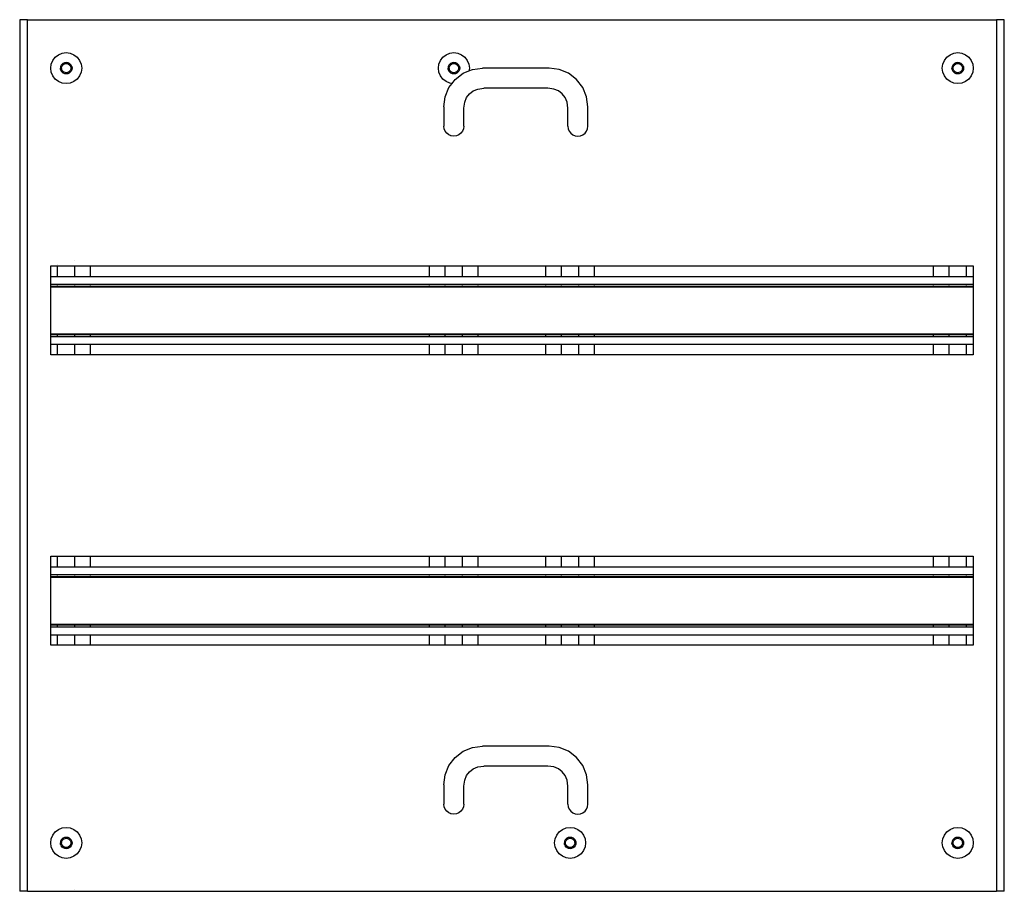
# Model space of a CAD drawing. Extents: x -928 to 928, y -1664 to 1664.
# Drawn here: x -28 to 480, y -986 to -536 of the extents above; entities that cross this region are included whole.
import ezdxf

# ---------------------------------------------------------------- set-up
doc = ezdxf.new("R2010")
doc.units = 0
doc.layers.get('0').update_dxf_attribs({"linetype": 'CONTINUOUS'})

msp = doc.modelspace()

# ---------------------------------------------------------------- linework, layer by layer
for p, q in [((-27.82, -536.14), (-27.82, -986.14)), ((-23.82, -536.14), (-27.82, -536.14)), ((-23.82, -986.14), (-23.82, -536.14)), ((-23.82, -536.14), (476.18, -536.14)), ((476.18, -536.14), (476.18, -986.14)), ((480.18, -536.14), (476.18, -536.14)), ((480.18, -986.14), (480.18, -536.14)), ((-7.82, -554.21), (-5.89, -553.41)), ((-5.89, -553.41), (-3.82, -553.14)), ((-3.82, -553.14), (-1.75, -553.41)), ((-1.75, -553.41), (0.18, -554.21)), ((192.18, -554.21), (194.11, -553.41)), ((194.11, -553.41), (196.18, -553.14)), ((196.18, -553.14), (198.25, -553.41)), ((198.25, -553.41), (200.18, -554.21)), ((452.18, -554.21), (454.11, -553.41)), ((454.11, -553.41), (456.18, -553.14)), ((456.18, -553.14), (458.25, -553.41)), ((458.25, -553.41), (460.18, -554.21)), ((-11.55, -559.07), (-10.75, -557.14)), ((-10.75, -557.14), (-9.48, -555.48)), ((-9.48, -555.48), (-7.82, -554.21)), ((-5.94, -559.02), (-5.32, -558.54)), ((-5.32, -558.54), (-4.6, -558.24)), ((-4.6, -558.24), (-3.82, -558.14)), ((-4.44, -558.82), (-3.82, -558.74)), ((-3.82, -558.14), (-3.05, -558.24)), ((-3.82, -558.74), (-3.2, -558.82)), ((-3.05, -558.24), (-2.32, -558.54)), ((-2.32, -558.54), (-1.7, -559.02)), ((0.18, -554.21), (1.83, -555.48)), ((1.83, -555.48), (3.11, -557.14)), ((3.11, -557.14), (3.9, -559.07)), ((188.45, -559.07), (189.25, -557.14)), ((189.25, -557.14), (190.52, -555.48)), ((190.52, -555.48), (192.18, -554.21)), ((194.06, -559.02), (194.68, -558.54)), ((194.68, -558.54), (195.4, -558.24)), ((195.4, -558.24), (196.18, -558.14)), ((195.56, -558.82), (196.18, -558.74)), ((196.18, -558.14), (196.95, -558.24)), ((196.18, -558.74), (196.8, -558.82)), ((196.95, -558.24), (197.68, -558.54)), ((197.68, -558.54), (198.3, -559.02)), ((200.18, -554.21), (201.83, -555.48)), ((201.83, -555.48), (203.11, -557.14)), ((203.11, -557.14), (203.9, -559.07)), ((448.45, -559.07), (449.25, -557.14)), ((449.25, -557.14), (450.52, -555.48)), ((450.52, -555.48), (452.18, -554.21)), ((454.06, -559.02), (454.68, -558.54)), ((454.68, -558.54), (455.4, -558.24)), ((455.4, -558.24), (456.18, -558.14)), ((455.56, -558.82), (456.18, -558.74)), ((456.18, -558.14), (456.95, -558.24)), ((456.18, -558.74), (456.8, -558.82)), ((456.95, -558.24), (457.68, -558.54)), ((457.68, -558.54), (458.3, -559.02)), ((460.18, -554.21), (461.83, -555.48)), ((461.83, -555.48), (463.11, -557.14)), ((463.11, -557.14), (463.9, -559.07)), ((-11.82, -561.14), (-11.55, -559.07)), ((-11.55, -563.21), (-11.82, -561.14)), ((-10.75, -565.14), (-11.55, -563.21)), ((-6.72, -560.36), (-6.82, -561.14)), ((-6.72, -561.91), (-6.82, -561.14)), ((-6.42, -559.64), (-6.72, -560.36)), ((-6.72, -561.91), (-6.42, -562.64)), ((-6.42, -559.64), (-5.94, -559.02)), ((-5.94, -563.26), (-6.42, -562.64)), ((-6.22, -561.14), (-6.14, -560.52)), ((-6.14, -561.76), (-6.22, -561.14)), ((-6.14, -560.52), (-5.9, -559.94)), ((-5.9, -562.34), (-6.14, -561.76)), ((-5.32, -563.74), (-5.94, -563.26)), ((-5.9, -559.94), (-5.52, -559.44)), ((-5.52, -562.83), (-5.9, -562.34)), ((-5.52, -559.44), (-5.02, -559.06)), ((-5.02, -563.22), (-5.52, -562.83)), ((-4.6, -564.03), (-5.32, -563.74)), ((-5.02, -559.06), (-4.44, -558.82)), ((-4.44, -563.46), (-5.02, -563.22)), ((-3.82, -563.54), (-4.44, -563.46)), ((-3.2, -563.46), (-3.82, -563.54)), ((-3.2, -558.82), (-2.62, -559.06)), ((-2.62, -563.22), (-3.2, -563.46)), ((-2.32, -563.74), (-3.05, -564.03)), ((-2.62, -559.06), (-2.13, -559.44)), ((-2.13, -562.83), (-2.62, -563.22)), ((-1.7, -563.26), (-2.32, -563.74)), ((-2.13, -559.44), (-1.74, -559.94)), ((-1.74, -562.34), (-2.13, -562.83)), ((-1.74, -559.94), (-1.5, -560.52)), ((-1.5, -561.76), (-1.74, -562.34)), ((-1.7, -559.02), (-1.23, -559.64)), ((-1.23, -562.64), (-1.7, -563.26)), ((-1.5, -560.52), (-1.42, -561.14)), ((-1.42, -561.14), (-1.5, -561.76)), ((-0.93, -560.36), (-1.23, -559.64)), ((-0.93, -561.91), (-1.23, -562.64)), ((-0.93, -560.36), (-0.82, -561.14)), ((-0.82, -561.14), (-0.93, -561.91)), ((3.9, -563.21), (3.11, -565.14)), ((3.9, -559.07), (4.18, -561.14)), ((4.18, -561.14), (3.9, -563.21)), ((188.18, -561.14), (188.45, -559.07)), ((188.45, -563.21), (188.18, -561.14)), ((189.25, -565.14), (188.45, -563.21)), ((193.28, -560.36), (193.18, -561.14)), ((193.28, -561.91), (193.18, -561.14)), ((193.58, -559.64), (193.28, -560.36)), ((193.28, -561.91), (193.58, -562.64)), ((193.58, -559.64), (194.06, -559.02)), ((194.06, -563.26), (193.58, -562.64)), ((193.78, -561.14), (193.86, -560.52)), ((193.86, -561.76), (193.78, -561.14)), ((193.86, -560.52), (194.1, -559.94)), ((194.1, -562.34), (193.86, -561.76)), ((194.68, -563.74), (194.06, -563.26)), ((194.1, -559.94), (194.48, -559.44)), ((194.48, -562.83), (194.1, -562.34)), ((194.48, -559.44), (194.98, -559.06)), ((194.98, -563.22), (194.48, -562.83)), ((195.4, -564.03), (194.68, -563.74)), ((194.98, -559.06), (195.56, -558.82)), ((195.56, -563.46), (194.98, -563.22)), ((196.18, -563.54), (195.56, -563.46)), ((196.8, -563.46), (196.18, -563.54)), ((196.8, -558.82), (197.38, -559.06)), ((197.38, -563.22), (196.8, -563.46)), ((196.83, -566.99), (200.98, -563.82)), ((197.68, -563.74), (196.95, -564.03)), ((197.38, -559.06), (197.87, -559.44)), ((197.87, -562.83), (197.38, -563.22)), ((198.3, -563.26), (197.68, -563.74)), ((197.87, -559.44), (198.26, -559.94)), ((198.26, -562.34), (197.87, -562.83)), ((198.26, -559.94), (198.5, -560.52)), ((198.5, -561.76), (198.26, -562.34)), ((198.3, -559.02), (198.77, -559.64)), ((198.77, -562.64), (198.3, -563.26)), ((198.5, -560.52), (198.58, -561.14)), ((198.58, -561.14), (198.5, -561.76)), ((199.07, -560.36), (198.77, -559.64)), ((199.07, -561.91), (198.77, -562.64)), ((199.07, -560.36), (199.18, -561.14)), ((199.18, -561.14), (199.07, -561.91)), ((200.98, -563.82), (203.99, -562.57)), ((203.9, -559.07), (204.18, -561.14)), ((204.18, -561.14), (203.99, -562.57)), ((203.99, -562.57), (205.8, -561.82)), ((205.8, -561.82), (210.98, -561.14)), ((245.38, -561.14), (210.98, -561.14)), ((250.55, -561.82), (245.38, -561.14)), ((255.38, -563.82), (250.55, -561.82)), ((259.52, -566.99), (255.38, -563.82)), ((448.18, -561.14), (448.45, -559.07)), ((448.45, -563.21), (448.18, -561.14)), ((449.25, -565.14), (448.45, -563.21)), ((453.28, -560.36), (453.18, -561.14)), ((453.28, -561.91), (453.18, -561.14)), ((453.58, -559.64), (453.28, -560.36)), ((453.28, -561.91), (453.58, -562.64)), ((453.58, -559.64), (454.06, -559.02)), ((454.06, -563.26), (453.58, -562.64)), ((453.78, -561.14), (453.86, -560.52)), ((453.86, -561.76), (453.78, -561.14)), ((453.86, -560.52), (454.1, -559.94)), ((454.1, -562.34), (453.86, -561.76)), ((454.68, -563.74), (454.06, -563.26)), ((454.1, -559.94), (454.48, -559.44)), ((454.48, -562.83), (454.1, -562.34)), ((454.48, -559.44), (454.98, -559.06)), ((454.98, -563.22), (454.48, -562.83)), ((455.4, -564.03), (454.68, -563.74)), ((454.98, -559.06), (455.56, -558.82)), ((455.56, -563.46), (454.98, -563.22)), ((456.18, -563.54), (455.56, -563.46)), ((456.8, -563.46), (456.18, -563.54)), ((456.8, -558.82), (457.38, -559.06)), ((457.38, -563.22), (456.8, -563.46)), ((457.68, -563.74), (456.95, -564.03)), ((457.38, -559.06), (457.87, -559.44)), ((457.87, -562.83), (457.38, -563.22)), ((458.3, -563.26), (457.68, -563.74)), ((457.87, -559.44), (458.26, -559.94)), ((458.26, -562.34), (457.87, -562.83)), ((458.26, -559.94), (458.5, -560.52)), ((458.5, -561.76), (458.26, -562.34)), ((458.3, -559.02), (458.77, -559.64)), ((458.77, -562.64), (458.3, -563.26)), ((458.5, -560.52), (458.58, -561.14)), ((458.58, -561.14), (458.5, -561.76)), ((459.07, -560.36), (458.77, -559.64)), ((459.07, -561.91), (458.77, -562.64)), ((459.07, -560.36), (459.18, -561.14)), ((459.18, -561.14), (459.07, -561.91)), ((463.9, -563.21), (463.11, -565.14)), ((463.9, -559.07), (464.18, -561.14)), ((464.18, -561.14), (463.9, -563.21)), ((-9.48, -566.79), (-10.75, -565.14)), ((-7.82, -568.07), (-9.48, -566.79)), ((-5.89, -568.86), (-7.82, -568.07)), ((-3.82, -569.14), (-5.89, -568.86)), ((-3.82, -564.14), (-4.6, -564.03)), ((-3.05, -564.03), (-3.82, -564.14)), ((-1.75, -568.86), (-3.82, -569.14)), ((0.18, -568.07), (-1.75, -568.86)), ((1.83, -566.79), (0.18, -568.07)), ((3.11, -565.14), (1.83, -566.79)), ((190.52, -566.79), (189.25, -565.14)), ((192.18, -568.07), (190.52, -566.79)), ((194.11, -568.86), (192.18, -568.07)), ((195.28, -569.02), (194.11, -568.86)), ((195.28, -569.02), (196.83, -566.99)), ((196.18, -564.14), (195.4, -564.03)), ((196.95, -564.03), (196.18, -564.14)), ((262.7, -571.14), (259.52, -566.99)), ((450.52, -566.79), (449.25, -565.14)), ((452.18, -568.07), (450.52, -566.79)), ((454.11, -568.86), (452.18, -568.07)), ((456.18, -569.14), (454.11, -568.86)), ((456.18, -564.14), (455.4, -564.03)), ((456.95, -564.03), (456.18, -564.14)), ((458.25, -568.86), (456.18, -569.14)), ((460.18, -568.07), (458.25, -568.86)), ((461.83, -566.79), (460.18, -568.07)), ((463.11, -565.14), (461.83, -566.79)), ((191.66, -575.96), (193.66, -571.14)), ((193.66, -571.14), (195.28, -569.02)), ((204.25, -574.41), (206.22, -572.9)), ((206.22, -572.9), (208.52, -571.95)), ((208.52, -571.95), (211.66, -571.54)), ((244.7, -571.54), (211.66, -571.54)), ((247.84, -571.95), (244.7, -571.54)), ((250.13, -572.9), (247.84, -571.95)), ((252.1, -574.41), (250.13, -572.9)), ((264.7, -575.96), (262.7, -571.14)), ((190.98, -581.14), (191.66, -575.96)), ((201.38, -581.82), (201.79, -578.68)), ((201.79, -578.68), (202.74, -576.38)), ((202.74, -576.38), (204.25, -574.41)), ((253.61, -576.38), (252.1, -574.41)), ((254.56, -578.68), (253.61, -576.38)), ((254.98, -581.82), (254.56, -578.68)), ((265.38, -581.14), (264.7, -575.96)), ((190.98, -581.14), (190.98, -591.14)), ((201.38, -591.14), (201.38, -581.82)), ((254.98, -591.14), (254.98, -581.82)), ((265.2, -581.15), (265.38, -581.14)), ((265.38, -591.14), (265.38, -581.14)), ((191.15, -592.48), (190.98, -591.14)), ((191.67, -593.74), (191.15, -592.48)), ((192.5, -594.81), (191.67, -593.74)), ((200.68, -593.74), (199.85, -594.81)), ((201.2, -592.48), (200.68, -593.74)), ((201.38, -591.14), (201.2, -592.48)), ((254.98, -591.14), (255.15, -592.48)), ((255.15, -592.48), (255.67, -593.74)), ((255.67, -593.74), (256.5, -594.81)), ((263.85, -594.81), (264.68, -593.74)), ((264.68, -593.74), (265.2, -592.48)), ((265.2, -592.48), (265.38, -591.14)), ((193.58, -595.64), (192.5, -594.81)), ((194.83, -596.16), (193.58, -595.64)), ((196.18, -596.34), (194.83, -596.16)), ((194.83, -596.34), (194.83, -596.16)), ((194.83, -596.34), (194.83, -596.16)), ((197.52, -596.16), (196.18, -596.34)), ((198.78, -595.64), (197.52, -596.16)), ((197.52, -596.34), (197.52, -596.16)), ((197.52, -596.34), (197.52, -596.16)), ((199.85, -594.81), (198.78, -595.64)), ((256.5, -594.81), (257.58, -595.64)), ((257.58, -595.64), (258.83, -596.16)), ((258.83, -596.16), (260.18, -596.34)), ((258.83, -596.34), (258.83, -596.16)), ((258.83, -596.34), (258.83, -596.16)), ((260.18, -596.34), (261.52, -596.16)), ((261.52, -596.16), (262.78, -595.64)), ((261.52, -596.34), (261.52, -596.16)), ((261.52, -596.34), (261.52, -596.16)), ((262.78, -595.64), (263.85, -594.81)), ((-11.82, -663.14), (-8.32, -663.14)), ((-11.82, -668.64), (-11.82, -663.14)), ((-8.32, -662.4), (-8.32, -662.37)), ((-8.32, -668.64), (-8.32, -663.14)), ((-8.32, -663.14), (0.68, -663.14)), ((0.68, -660.51), (0.68, -660.46)), ((0.68, -668.64), (0.68, -663.14)), ((0.68, -663.14), (8.68, -663.14)), ((8.68, -668.64), (8.68, -663.14)), ((8.68, -663.14), (183.68, -663.14)), ((183.68, -668.64), (183.68, -663.14)), ((183.68, -663.14), (191.68, -663.14)), ((191.68, -668.64), (191.68, -663.14)), ((191.68, -663.14), (200.68, -663.14)), ((200.68, -668.64), (200.68, -663.14)), ((200.68, -663.14), (208.68, -663.14)), ((208.68, -668.64), (208.68, -663.14)), ((208.68, -663.14), (243.68, -663.14)), ((243.68, -668.64), (243.68, -663.14)), ((243.68, -663.14), (251.68, -663.14)), ((251.68, -668.64), (251.68, -663.14)), ((251.68, -663.14), (260.68, -663.14)), ((260.68, -668.64), (260.68, -663.14)), ((260.68, -663.14), (268.68, -663.14)), ((268.68, -668.64), (268.68, -663.14)), ((268.68, -663.14), (443.68, -663.14)), ((443.68, -668.64), (443.68, -663.14)), ((443.68, -663.14), (451.68, -663.14)), ((451.68, -668.64), (451.68, -663.14)), ((451.68, -663.14), (460.68, -663.14)), ((460.68, -668.64), (460.68, -663.14)), ((460.68, -663.14), (464.18, -663.14)), ((464.18, -663.14), (464.18, -668.64)), ((-11.82, -668.64), (-8.32, -668.64)), ((-11.82, -672.64), (-11.82, -668.64)), ((-8.32, -668.64), (0.68, -668.64)), ((0.68, -668.64), (8.68, -668.64)), ((8.68, -668.64), (183.68, -668.64)), ((183.68, -668.64), (191.68, -668.64)), ((191.68, -668.64), (200.68, -668.64)), ((200.68, -668.64), (208.68, -668.64)), ((208.68, -668.64), (243.68, -668.64)), ((243.68, -668.64), (251.68, -668.64)), ((251.68, -668.64), (260.68, -668.64)), ((260.68, -668.64), (268.68, -668.64)), ((268.68, -668.64), (443.68, -668.64)), ((443.68, -668.64), (451.68, -668.64)), ((451.68, -668.64), (460.68, -668.64)), ((460.68, -668.64), (464.18, -668.64)), ((464.18, -668.64), (464.18, -672.64)), ((-11.82, -672.64), (-8.32, -672.64)), ((-11.82, -673.65), (-11.82, -672.64)), ((-11.82, -673.65), (-8.32, -673.65)), ((-11.82, -674.01), (-11.82, -673.65)), ((-11.82, -674.01), (464.18, -674.01)), ((-11.82, -698.27), (-11.82, -674.01)), ((-8.32, -672.9), (-8.32, -672.64)), ((-8.32, -672.64), (0.68, -672.64)), ((-8.32, -673.65), (-8.32, -673.34)), ((-8.32, -673.78), (-8.32, -673.65)), ((-8.32, -673.65), (0.68, -673.65)), ((0.68, -672.9), (0.68, -672.64)), ((0.68, -672.64), (8.68, -672.64)), ((0.68, -673.65), (0.68, -673.34)), ((0.68, -673.78), (0.68, -673.65)), ((0.68, -673.65), (8.68, -673.65)), ((8.68, -672.9), (8.68, -672.64)), ((8.68, -672.64), (183.68, -672.64)), ((8.68, -673.65), (8.68, -673.34)), ((8.68, -673.78), (8.68, -673.65)), ((8.68, -673.65), (183.68, -673.65)), ((183.68, -672.9), (183.68, -672.64)), ((183.68, -672.64), (191.68, -672.64)), ((183.68, -673.65), (183.68, -673.34)), ((183.68, -673.78), (183.68, -673.65)), ((183.68, -673.65), (191.68, -673.65)), ((191.68, -672.9), (191.68, -672.64)), ((191.68, -672.64), (200.68, -672.64)), ((191.68, -673.65), (191.68, -673.34)), ((191.68, -673.78), (191.68, -673.65)), ((191.68, -673.65), (200.68, -673.65)), ((200.68, -672.9), (200.68, -672.64)), ((200.68, -672.64), (208.68, -672.64)), ((200.68, -673.65), (200.68, -673.34)), ((200.68, -673.78), (200.68, -673.65)), ((200.68, -673.65), (208.68, -673.65)), ((208.68, -672.9), (208.68, -672.64)), ((208.68, -672.64), (243.68, -672.64)), ((208.68, -673.65), (208.68, -673.34)), ((208.68, -673.77), (208.68, -673.65)), ((208.68, -673.65), (243.68, -673.65)), ((243.68, -672.9), (243.68, -672.64)), ((243.68, -672.64), (251.68, -672.64)), ((243.68, -673.65), (243.68, -673.34)), ((243.68, -673.78), (243.68, -673.65)), ((243.68, -673.65), (251.68, -673.65)), ((251.68, -672.9), (251.68, -672.64)), ((251.68, -672.64), (260.68, -672.64)), ((251.68, -673.65), (251.68, -673.34)), ((251.68, -673.78), (251.68, -673.65)), ((251.68, -673.65), (260.68, -673.65)), ((260.68, -672.9), (260.68, -672.64)), ((260.68, -672.64), (268.68, -672.64)), ((260.68, -673.65), (260.68, -673.34)), ((260.68, -673.78), (260.68, -673.65)), ((260.68, -673.65), (268.68, -673.65)), ((268.68, -672.9), (268.68, -672.64)), ((268.68, -672.64), (443.68, -672.64)), ((268.68, -673.65), (268.68, -673.34)), ((268.68, -673.78), (268.68, -673.65)), ((268.68, -673.65), (443.68, -673.65)), ((443.68, -672.9), (443.68, -672.64)), ((443.68, -672.64), (451.68, -672.64)), ((443.68, -673.65), (443.68, -673.34)), ((443.68, -673.78), (443.68, -673.65)), ((443.68, -673.65), (451.68, -673.65)), ((451.68, -672.9), (451.68, -672.64)), ((451.68, -672.64), (460.68, -672.64)), ((451.68, -673.65), (451.68, -673.34)), ((451.68, -673.78), (451.68, -673.65)), ((451.68, -673.65), (460.68, -673.65)), ((460.68, -672.9), (460.68, -672.64)), ((460.68, -672.64), (464.18, -672.64)), ((460.68, -673.65), (460.68, -673.34)), ((460.68, -673.78), (460.68, -673.65)), ((460.68, -673.65), (464.18, -673.65)), ((464.18, -672.64), (464.18, -673.65)), ((464.18, -673.65), (464.18, -674.01)), ((464.18, -674.01), (464.18, -698.27)), ((-11.82, -698.27), (-8.32, -698.27)), ((-11.82, -698.64), (-11.82, -698.27)), ((-11.82, -698.64), (-8.32, -698.64)), ((-11.82, -699.64), (-11.82, -698.64)), ((-11.82, -699.64), (464.18, -699.64)), ((-11.82, -703.64), (-11.82, -699.64)), ((-8.32, -698.64), (-8.32, -698.27)), ((-8.32, -698.27), (0.68, -698.27)), ((-8.32, -698.77), (-8.32, -698.64)), ((-8.32, -698.64), (0.68, -698.64)), ((-8.32, -699.38), (-8.32, -698.93)), ((0.68, -698.64), (0.68, -698.27)), ((0.68, -698.27), (8.68, -698.27)), ((0.68, -698.77), (0.68, -698.64)), ((0.68, -698.64), (8.68, -698.64)), ((0.68, -699.38), (0.68, -698.93)), ((8.68, -698.64), (8.68, -698.27)), ((8.68, -698.27), (183.68, -698.27)), ((8.68, -698.77), (8.68, -698.64)), ((8.68, -698.64), (183.68, -698.64)), ((8.68, -699.38), (8.68, -698.93)), ((183.68, -698.64), (183.68, -698.27)), ((183.68, -698.27), (191.68, -698.27)), ((183.68, -698.77), (183.68, -698.64)), ((183.68, -698.64), (191.68, -698.64)), ((183.68, -699.38), (183.68, -698.93)), ((191.68, -698.64), (191.68, -698.27)), ((191.68, -698.27), (200.68, -698.27)), ((191.68, -698.77), (191.68, -698.64)), ((191.68, -698.64), (200.68, -698.64)), ((191.68, -699.38), (191.68, -698.93)), ((200.68, -698.64), (200.68, -698.27)), ((200.68, -698.27), (208.68, -698.27)), ((200.68, -698.77), (200.68, -698.64)), ((200.68, -698.64), (208.68, -698.64)), ((200.68, -699.38), (200.68, -698.93)), ((208.68, -698.64), (208.68, -698.27)), ((208.68, -698.27), (243.68, -698.27)), ((208.68, -698.77), (208.68, -698.64)), ((208.68, -698.64), (243.68, -698.64)), ((208.68, -699.38), (208.68, -698.93)), ((243.68, -698.64), (243.68, -698.27)), ((243.68, -698.27), (251.68, -698.27)), ((243.68, -698.77), (243.68, -698.64)), ((243.68, -698.64), (251.68, -698.64)), ((243.68, -699.38), (243.68, -698.93)), ((251.68, -698.64), (251.68, -698.27)), ((251.68, -698.27), (260.68, -698.27)), ((251.68, -698.77), (251.68, -698.64)), ((251.68, -698.64), (260.68, -698.64)), ((251.68, -699.38), (251.68, -698.93)), ((260.68, -698.64), (260.68, -698.27)), ((260.68, -698.27), (268.68, -698.27)), ((260.68, -698.77), (260.68, -698.64)), ((260.68, -698.64), (268.68, -698.64)), ((260.68, -699.38), (260.68, -698.93)), ((268.68, -698.64), (268.68, -698.27)), ((268.68, -698.27), (443.68, -698.27)), ((268.68, -698.77), (268.68, -698.64)), ((268.68, -698.64), (443.68, -698.64)), ((268.68, -699.38), (268.68, -698.93)), ((443.68, -698.64), (443.68, -698.27)), ((443.68, -698.27), (451.68, -698.27)), ((443.68, -698.77), (443.68, -698.64)), ((443.68, -698.64), (451.68, -698.64)), ((443.68, -699.38), (443.68, -698.93)), ((451.68, -698.64), (451.68, -698.27)), ((451.68, -698.27), (460.68, -698.27)), ((451.68, -698.77), (451.68, -698.64)), ((451.68, -698.64), (460.68, -698.64)), ((451.68, -699.38), (451.68, -698.93)), ((460.68, -698.64), (460.68, -698.27)), ((460.68, -698.27), (464.18, -698.27)), ((460.68, -698.77), (460.68, -698.64)), ((460.68, -698.64), (464.18, -698.64)), ((460.68, -699.38), (460.68, -698.93)), ((464.18, -698.27), (464.18, -698.64)), ((464.18, -698.64), (464.18, -699.64)), ((464.18, -699.64), (464.18, -703.64)), ((-11.82, -709.14), (-11.82, -703.64)), ((-11.82, -703.64), (-8.32, -703.64)), ((-8.32, -709.14), (-8.32, -703.64)), ((-8.32, -703.64), (0.68, -703.64)), ((0.68, -709.14), (0.68, -703.64)), ((0.68, -703.64), (8.68, -703.64)), ((8.68, -709.14), (8.68, -703.64)), ((8.68, -703.64), (183.68, -703.64)), ((183.68, -709.14), (183.68, -703.64)), ((183.68, -703.64), (191.68, -703.64)), ((191.68, -709.14), (191.68, -703.64)), ((191.68, -703.64), (200.68, -703.64)), ((200.68, -709.14), (200.68, -703.64)), ((200.68, -703.64), (208.68, -703.64)), ((208.68, -709.14), (208.68, -703.64)), ((208.68, -703.64), (243.68, -703.64)), ((243.68, -709.14), (243.68, -703.64)), ((243.68, -703.64), (251.68, -703.64)), ((251.68, -709.14), (251.68, -703.64)), ((251.68, -703.64), (260.68, -703.64)), ((260.68, -709.14), (260.68, -703.64)), ((260.68, -703.64), (268.68, -703.64)), ((268.68, -709.14), (268.68, -703.64)), ((268.68, -703.64), (443.68, -703.64)), ((443.68, -709.14), (443.68, -703.64)), ((443.68, -703.64), (451.68, -703.64)), ((451.68, -709.14), (451.68, -703.64)), ((451.68, -703.64), (460.68, -703.64)), ((460.68, -709.14), (460.68, -703.64)), ((460.68, -703.64), (464.18, -703.64)), ((464.18, -703.64), (464.18, -709.14)), ((-8.32, -709.14), (-11.82, -709.14)), ((0.68, -709.14), (-8.32, -709.14)), ((8.68, -709.14), (0.68, -709.14)), ((183.68, -709.14), (8.68, -709.14)), ((191.68, -709.14), (183.68, -709.14)), ((200.68, -709.14), (191.68, -709.14)), ((208.68, -709.14), (200.68, -709.14)), ((243.68, -709.14), (208.68, -709.14)), ((251.68, -709.14), (243.68, -709.14)), ((260.68, -709.14), (251.68, -709.14)), ((268.68, -709.14), (260.68, -709.14)), ((443.68, -709.14), (268.68, -709.14)), ((451.68, -709.14), (443.68, -709.14)), ((460.68, -709.14), (451.68, -709.14)), ((464.18, -709.14), (460.68, -709.14)), ((-11.82, -813.14), (-8.32, -813.14)), ((-11.82, -818.64), (-11.82, -813.14)), ((-8.32, -818.64), (-8.32, -813.14)), ((-8.32, -813.14), (0.68, -813.14)), ((0.68, -818.64), (0.68, -813.14)), ((0.68, -813.14), (8.68, -813.14)), ((8.68, -818.64), (8.68, -813.14)), ((8.68, -813.14), (183.68, -813.14)), ((183.68, -818.64), (183.68, -813.14)), ((183.68, -813.14), (191.68, -813.14)), ((191.68, -818.64), (191.68, -813.14)), ((191.68, -813.14), (200.68, -813.14)), ((200.68, -818.64), (200.68, -813.14)), ((200.68, -813.14), (208.68, -813.14)), ((208.68, -818.64), (208.68, -813.14)), ((208.68, -813.14), (243.68, -813.14)), ((243.68, -818.64), (243.68, -813.14)), ((243.68, -813.14), (251.68, -813.14)), ((251.68, -818.64), (251.68, -813.14)), ((251.68, -813.14), (260.68, -813.14)), ((260.68, -818.64), (260.68, -813.14)), ((260.68, -813.14), (268.68, -813.14)), ((268.68, -818.64), (268.68, -813.14)), ((268.68, -813.14), (443.68, -813.14)), ((443.68, -818.64), (443.68, -813.14)), ((443.68, -813.14), (451.68, -813.14)), ((451.68, -818.64), (451.68, -813.14)), ((451.68, -813.14), (460.68, -813.14)), ((460.68, -818.64), (460.68, -813.14)), ((460.68, -813.14), (464.18, -813.14)), ((464.18, -813.14), (464.18, -818.64)), ((-11.82, -818.64), (-8.32, -818.64)), ((-11.82, -822.64), (-11.82, -818.64)), ((-11.82, -822.64), (-8.32, -822.64)), ((-11.82, -823.65), (-11.82, -822.64)), ((-8.32, -818.64), (0.68, -818.64)), ((-8.32, -822.9), (-8.32, -822.64)), ((-8.32, -822.64), (0.68, -822.64)), ((0.68, -818.64), (8.68, -818.64)), ((0.68, -822.9), (0.68, -822.64)), ((0.68, -822.64), (8.68, -822.64)), ((8.68, -818.64), (183.68, -818.64)), ((8.68, -822.9), (8.68, -822.64)), ((8.68, -822.64), (183.68, -822.64)), ((183.68, -818.64), (191.68, -818.64)), ((183.68, -822.9), (183.68, -822.64)), ((183.68, -822.64), (191.68, -822.64)), ((191.68, -818.64), (200.68, -818.64)), ((191.68, -822.9), (191.68, -822.64)), ((191.68, -822.64), (200.68, -822.64)), ((200.68, -818.64), (208.68, -818.64)), ((200.68, -822.9), (200.68, -822.64)), ((200.68, -822.64), (208.68, -822.64)), ((208.68, -818.64), (243.68, -818.64)), ((208.68, -822.9), (208.68, -822.64)), ((208.68, -822.64), (243.68, -822.64)), ((243.68, -818.64), (251.68, -818.64)), ((243.68, -822.9), (243.68, -822.64)), ((243.68, -822.64), (251.68, -822.64)), ((251.68, -818.64), (260.68, -818.64)), ((251.68, -822.9), (251.68, -822.64)), ((251.68, -822.64), (260.68, -822.64)), ((260.68, -818.64), (268.68, -818.64)), ((260.68, -822.9), (260.68, -822.64)), ((260.68, -822.64), (268.68, -822.64)), ((268.68, -818.64), (443.68, -818.64)), ((268.68, -822.9), (268.68, -822.64)), ((268.68, -822.64), (443.68, -822.64)), ((443.68, -818.64), (451.68, -818.64)), ((443.68, -822.9), (443.68, -822.64)), ((443.68, -822.64), (451.68, -822.64)), ((451.68, -818.64), (460.68, -818.64)), ((451.68, -822.9), (451.68, -822.64)), ((451.68, -822.64), (460.68, -822.64)), ((460.68, -818.64), (464.18, -818.64)), ((460.68, -822.9), (460.68, -822.64)), ((460.68, -822.64), (464.18, -822.64)), ((464.18, -818.64), (464.18, -822.64)), ((464.18, -822.64), (464.18, -823.65)), ((-11.82, -823.65), (-8.32, -823.65)), ((-11.82, -824.01), (-11.82, -823.65)), ((-11.82, -824.01), (464.18, -824.01)), ((-11.82, -848.27), (-11.82, -824.01)), ((-8.32, -823.65), (-8.32, -823.34)), ((-8.32, -823.78), (-8.32, -823.65)), ((-8.32, -823.65), (0.68, -823.65)), ((0.68, -823.65), (0.68, -823.34)), ((0.68, -823.78), (0.68, -823.65)), ((0.68, -823.65), (8.68, -823.65)), ((8.68, -823.65), (8.68, -823.34)), ((8.68, -823.78), (8.68, -823.65)), ((8.68, -823.65), (183.68, -823.65)), ((183.68, -823.65), (183.68, -823.34)), ((183.68, -823.78), (183.68, -823.65)), ((183.68, -823.65), (191.68, -823.65)), ((191.68, -823.65), (191.68, -823.34)), ((191.68, -823.78), (191.68, -823.65)), ((191.68, -823.65), (200.68, -823.65)), ((200.68, -823.65), (200.68, -823.34)), ((200.68, -823.78), (200.68, -823.65)), ((200.68, -823.65), (208.68, -823.65)), ((208.68, -823.65), (208.68, -823.34)), ((208.68, -823.78), (208.68, -823.65)), ((208.68, -823.65), (243.68, -823.65)), ((243.68, -823.65), (243.68, -823.34)), ((243.68, -823.78), (243.68, -823.65)), ((243.68, -823.65), (251.68, -823.65)), ((251.68, -823.65), (251.68, -823.34)), ((251.68, -823.78), (251.68, -823.65)), ((251.68, -823.65), (260.68, -823.65)), ((260.68, -823.65), (260.68, -823.34)), ((260.68, -823.78), (260.68, -823.65)), ((260.68, -823.65), (268.68, -823.65)), ((268.68, -823.65), (268.68, -823.34)), ((268.68, -823.78), (268.68, -823.65)), ((268.68, -823.65), (443.68, -823.65)), ((443.68, -823.65), (443.68, -823.34)), ((443.68, -823.78), (443.68, -823.65)), ((443.68, -823.65), (451.68, -823.65)), ((451.68, -823.65), (451.68, -823.34)), ((451.68, -823.78), (451.68, -823.65)), ((451.68, -823.65), (460.68, -823.65)), ((460.68, -823.65), (460.68, -823.34)), ((460.68, -823.78), (460.68, -823.65)), ((460.68, -823.65), (464.18, -823.65)), ((464.18, -823.65), (464.18, -824.01)), ((464.18, -824.01), (464.18, -848.27)), ((-11.82, -848.27), (-8.32, -848.27)), ((-11.82, -848.64), (-11.82, -848.27)), ((-8.32, -848.64), (-8.32, -848.27)), ((-8.32, -848.27), (0.68, -848.27)), ((0.68, -848.64), (0.68, -848.27)), ((0.68, -848.27), (8.68, -848.27)), ((8.68, -848.64), (8.68, -848.27)), ((8.68, -848.27), (183.68, -848.27)), ((183.68, -848.64), (183.68, -848.27)), ((183.68, -848.27), (191.68, -848.27)), ((191.68, -848.64), (191.68, -848.27)), ((191.68, -848.27), (200.68, -848.27)), ((200.68, -848.64), (200.68, -848.27)), ((200.68, -848.27), (208.68, -848.27)), ((208.68, -848.64), (208.68, -848.27)), ((208.68, -848.27), (243.68, -848.27)), ((243.68, -848.64), (243.68, -848.27)), ((243.68, -848.27), (251.68, -848.27)), ((251.68, -848.64), (251.68, -848.27)), ((251.68, -848.27), (260.68, -848.27)), ((260.68, -848.64), (260.68, -848.27)), ((260.68, -848.27), (268.68, -848.27)), ((268.68, -848.64), (268.68, -848.27)), ((268.68, -848.27), (443.68, -848.27)), ((443.68, -848.64), (443.68, -848.27)), ((443.68, -848.27), (451.68, -848.27)), ((451.68, -848.64), (451.68, -848.27)), ((451.68, -848.27), (460.68, -848.27)), ((460.68, -848.64), (460.68, -848.27)), ((460.68, -848.27), (464.18, -848.27)), ((464.18, -848.27), (464.18, -848.64)), ((-11.82, -848.64), (-8.32, -848.64)), ((-11.82, -849.64), (-11.82, -848.64)), ((-11.82, -849.64), (464.18, -849.64)), ((-11.82, -853.64), (-11.82, -849.64)), ((-8.32, -848.77), (-8.32, -848.64)), ((-8.32, -848.64), (0.68, -848.64)), ((-8.32, -849.38), (-8.32, -848.93)), ((0.68, -848.77), (0.68, -848.64)), ((0.68, -848.64), (8.68, -848.64)), ((0.68, -849.38), (0.68, -848.93)), ((8.68, -848.77), (8.68, -848.64)), ((8.68, -848.64), (183.68, -848.64)), ((8.68, -849.38), (8.68, -848.93)), ((183.68, -848.77), (183.68, -848.64)), ((183.68, -848.64), (191.68, -848.64)), ((183.68, -849.38), (183.68, -848.93)), ((191.68, -848.77), (191.68, -848.64)), ((191.68, -848.64), (200.68, -848.64)), ((191.68, -849.38), (191.68, -848.93)), ((200.68, -848.77), (200.68, -848.64)), ((200.68, -848.64), (208.68, -848.64)), ((200.68, -849.38), (200.68, -848.93)), ((208.68, -848.77), (208.68, -848.64)), ((208.68, -848.64), (243.68, -848.64)), ((208.68, -849.38), (208.68, -848.93)), ((243.68, -848.77), (243.68, -848.64)), ((243.68, -848.64), (251.68, -848.64)), ((243.68, -849.38), (243.68, -848.93)), ((251.68, -848.77), (251.68, -848.64)), ((251.68, -848.64), (260.68, -848.64)), ((251.68, -849.38), (251.68, -848.93)), ((260.68, -848.77), (260.68, -848.64)), ((260.68, -848.64), (268.68, -848.64)), ((260.68, -849.38), (260.68, -848.93)), ((268.68, -848.77), (268.68, -848.64)), ((268.68, -848.64), (443.68, -848.64)), ((268.68, -849.38), (268.68, -848.93)), ((443.68, -848.77), (443.68, -848.64)), ((443.68, -848.64), (451.68, -848.64)), ((443.68, -849.38), (443.68, -848.93)), ((451.68, -848.77), (451.68, -848.64)), ((451.68, -848.64), (460.68, -848.64)), ((451.68, -849.38), (451.68, -848.93)), ((460.68, -848.77), (460.68, -848.64)), ((460.68, -848.64), (464.18, -848.64)), ((460.68, -849.38), (460.68, -848.93)), ((464.18, -848.64), (464.18, -849.64)), ((464.18, -849.64), (464.18, -853.64)), ((-11.82, -859.14), (-11.82, -853.64)), ((-11.82, -853.64), (-8.32, -853.64)), ((-8.32, -859.14), (-8.32, -853.64)), ((-8.32, -853.64), (0.68, -853.64)), ((0.68, -859.14), (0.68, -853.64)), ((0.68, -853.64), (8.68, -853.64)), ((8.68, -859.14), (8.68, -853.64)), ((8.68, -853.64), (183.68, -853.64)), ((183.68, -859.14), (183.68, -853.64)), ((183.68, -853.64), (191.68, -853.64)), ((191.68, -859.14), (191.68, -853.64)), ((191.68, -853.64), (200.68, -853.64)), ((200.68, -859.14), (200.68, -853.64)), ((200.68, -853.64), (208.68, -853.64)), ((208.68, -859.14), (208.68, -853.64)), ((208.68, -853.64), (243.68, -853.64)), ((243.68, -859.14), (243.68, -853.64)), ((243.68, -853.64), (251.68, -853.64)), ((251.68, -859.14), (251.68, -853.64)), ((251.68, -853.64), (260.68, -853.64)), ((260.68, -859.14), (260.68, -853.64)), ((260.68, -853.64), (268.68, -853.64)), ((268.68, -859.14), (268.68, -853.64)), ((268.68, -853.64), (443.68, -853.64)), ((443.68, -859.14), (443.68, -853.64)), ((443.68, -853.64), (451.68, -853.64)), ((451.68, -859.14), (451.68, -853.64)), ((451.68, -853.64), (460.68, -853.64)), ((460.68, -859.14), (460.68, -853.64)), ((460.68, -853.64), (464.18, -853.64)), ((464.18, -853.64), (464.18, -859.14)), ((-8.32, -859.14), (-11.82, -859.14)), ((0.68, -859.14), (-8.32, -859.14)), ((8.68, -859.14), (0.68, -859.14)), ((183.68, -859.14), (8.68, -859.14)), ((191.68, -859.14), (183.68, -859.14)), ((200.68, -859.14), (191.68, -859.14)), ((208.68, -859.14), (200.68, -859.14)), ((243.68, -859.14), (208.68, -859.14)), ((251.68, -859.14), (243.68, -859.14)), ((260.68, -859.14), (251.68, -859.14)), ((268.68, -859.14), (260.68, -859.14)), ((443.68, -859.14), (268.68, -859.14)), ((451.68, -859.14), (443.68, -859.14)), ((460.68, -859.14), (451.68, -859.14)), ((464.18, -859.14), (460.68, -859.14)), ((196.83, -916.99), (200.98, -913.82)), ((200.98, -913.82), (205.8, -911.82)), ((205.8, -911.82), (210.98, -911.14)), ((245.38, -911.14), (210.98, -911.14)), ((250.55, -911.82), (245.38, -911.14)), ((255.38, -913.82), (250.55, -911.82)), ((259.52, -916.99), (255.38, -913.82)), ((193.66, -921.14), (196.83, -916.99)), ((262.7, -921.14), (259.52, -916.99)), ((191.66, -925.96), (193.66, -921.14)), ((202.74, -926.38), (204.25, -924.41)), ((204.25, -924.41), (206.22, -922.9)), ((206.22, -922.9), (208.52, -921.95)), ((208.52, -921.95), (211.66, -921.54)), ((244.7, -921.54), (211.66, -921.54)), ((247.84, -921.95), (244.7, -921.54)), ((250.13, -922.9), (247.84, -921.95)), ((252.1, -924.41), (250.13, -922.9)), ((253.61, -926.38), (252.1, -924.41)), ((264.7, -925.96), (262.7, -921.14)), ((190.98, -931.14), (191.66, -925.96)), ((201.38, -931.82), (201.79, -928.68)), ((201.79, -928.68), (202.74, -926.38)), ((254.56, -928.68), (253.61, -926.38)), ((254.98, -931.82), (254.56, -928.68)), ((265.38, -931.14), (264.7, -925.96)), ((190.98, -931.14), (190.98, -941.14)), ((201.38, -941.14), (201.38, -931.82)), ((254.98, -941.14), (254.98, -931.82)), ((265.2, -931.15), (265.38, -931.14)), ((265.38, -941.14), (265.38, -931.14)), ((191.15, -942.48), (190.98, -941.14)), ((191.67, -943.74), (191.15, -942.48)), ((192.5, -944.81), (191.67, -943.74)), ((193.58, -945.64), (192.5, -944.81)), ((199.85, -944.81), (198.78, -945.64)), ((200.68, -943.74), (199.85, -944.81)), ((201.2, -942.48), (200.68, -943.74)), ((201.38, -941.14), (201.2, -942.48)), ((254.98, -941.14), (255.15, -942.48)), ((255.15, -942.48), (255.67, -943.74)), ((255.67, -943.74), (256.5, -944.81)), ((256.5, -944.81), (257.58, -945.64)), ((262.78, -945.64), (263.85, -944.81)), ((263.85, -944.81), (264.68, -943.74)), ((264.68, -943.74), (265.2, -942.48)), ((265.2, -942.48), (265.38, -941.14)), ((194.83, -946.16), (193.58, -945.64)), ((196.18, -946.34), (194.83, -946.16)), ((194.83, -946.34), (194.83, -946.16)), ((194.83, -946.34), (194.83, -946.16)), ((197.52, -946.16), (196.18, -946.34)), ((198.78, -945.64), (197.52, -946.16)), ((197.52, -946.34), (197.52, -946.16)), ((197.52, -946.34), (197.52, -946.16)), ((257.58, -945.64), (258.83, -946.16)), ((258.83, -946.16), (260.18, -946.34)), ((258.83, -946.34), (258.83, -946.16)), ((258.83, -946.34), (258.83, -946.16)), ((260.18, -946.34), (261.52, -946.16)), ((261.52, -946.16), (262.78, -945.64)), ((261.52, -946.34), (261.52, -946.16)), ((261.52, -946.34), (261.52, -946.16)), ((-9.48, -955.48), (-7.82, -954.21)), ((-7.82, -954.21), (-5.89, -953.41)), ((-5.89, -953.41), (-3.82, -953.14)), ((-3.82, -953.14), (-1.75, -953.41)), ((-1.75, -953.41), (0.18, -954.21)), ((0.18, -954.21), (1.83, -955.48)), ((250.52, -955.48), (252.18, -954.21)), ((252.18, -954.21), (254.11, -953.41)), ((254.11, -953.41), (256.18, -953.14)), ((256.18, -953.14), (258.25, -953.41)), ((258.25, -953.41), (260.18, -954.21)), ((260.18, -954.21), (261.83, -955.48)), ((450.52, -955.48), (452.18, -954.21)), ((452.18, -954.21), (454.11, -953.41)), ((454.11, -953.41), (456.18, -953.14)), ((456.18, -953.14), (458.25, -953.41)), ((458.25, -953.41), (460.18, -954.21)), ((460.18, -954.21), (461.83, -955.48)), ((-11.82, -961.14), (-11.55, -959.07)), ((-11.55, -959.07), (-10.75, -957.14)), ((-10.75, -957.14), (-9.48, -955.48)), ((-6.42, -959.64), (-6.72, -960.36)), ((-6.42, -959.64), (-5.94, -959.02)), ((-6.14, -960.52), (-5.9, -959.94)), ((-5.94, -959.02), (-5.32, -958.54)), ((-5.9, -959.94), (-5.52, -959.44)), ((-5.52, -959.44), (-5.02, -959.06)), ((-5.32, -958.54), (-4.6, -958.24)), ((-5.02, -959.06), (-4.44, -958.82)), ((-4.6, -958.24), (-3.82, -958.14)), ((-4.44, -958.82), (-3.82, -958.74)), ((-3.82, -958.14), (-3.05, -958.24)), ((-3.82, -958.74), (-3.2, -958.82)), ((-3.2, -958.82), (-2.62, -959.06)), ((-3.05, -958.24), (-2.32, -958.54)), ((-2.62, -959.06), (-2.13, -959.44)), ((-2.32, -958.54), (-1.7, -959.02)), ((-2.13, -959.44), (-1.74, -959.94)), ((-1.74, -959.94), (-1.5, -960.52)), ((-1.7, -959.02), (-1.23, -959.64)), ((-0.93, -960.36), (-1.23, -959.64)), ((1.83, -955.48), (3.11, -957.14)), ((3.11, -957.14), (3.9, -959.07)), ((3.9, -959.07), (4.18, -961.14)), ((248.18, -961.14), (248.45, -959.07)), ((248.45, -959.07), (249.25, -957.14)), ((249.25, -957.14), (250.52, -955.48)), ((253.58, -959.64), (253.28, -960.36)), ((253.58, -959.64), (254.06, -959.02)), ((253.86, -960.52), (254.1, -959.94)), ((254.06, -959.02), (254.68, -958.54)), ((254.1, -959.94), (254.48, -959.44)), ((254.48, -959.44), (254.98, -959.06)), ((254.68, -958.54), (255.4, -958.24)), ((254.98, -959.06), (255.56, -958.82)), ((255.4, -958.24), (256.18, -958.14)), ((255.56, -958.82), (256.18, -958.74)), ((256.18, -958.14), (256.95, -958.24)), ((256.18, -958.74), (256.8, -958.82)), ((256.8, -958.82), (257.38, -959.06)), ((256.95, -958.24), (257.68, -958.54)), ((257.38, -959.06), (257.87, -959.44)), ((257.68, -958.54), (258.3, -959.02)), ((257.87, -959.44), (258.26, -959.94)), ((258.26, -959.94), (258.5, -960.52)), ((258.3, -959.02), (258.77, -959.64)), ((259.07, -960.36), (258.77, -959.64)), ((261.83, -955.48), (263.11, -957.14)), ((263.11, -957.14), (263.9, -959.07)), ((263.9, -959.07), (264.18, -961.14)), ((448.18, -961.14), (448.45, -959.07)), ((448.45, -959.07), (449.25, -957.14)), ((449.25, -957.14), (450.52, -955.48)), ((453.58, -959.64), (453.28, -960.36)), ((453.58, -959.64), (454.06, -959.02)), ((453.86, -960.52), (454.1, -959.94)), ((454.06, -959.02), (454.68, -958.54)), ((454.1, -959.94), (454.48, -959.44)), ((454.48, -959.44), (454.98, -959.06)), ((454.68, -958.54), (455.4, -958.24)), ((454.98, -959.06), (455.56, -958.82)), ((455.4, -958.24), (456.18, -958.14)), ((455.56, -958.82), (456.18, -958.74)), ((456.18, -958.14), (456.95, -958.24)), ((456.18, -958.74), (456.8, -958.82)), ((456.8, -958.82), (457.38, -959.06)), ((456.95, -958.24), (457.68, -958.54)), ((457.38, -959.06), (457.87, -959.44)), ((457.68, -958.54), (458.3, -959.02)), ((457.87, -959.44), (458.26, -959.94)), ((458.26, -959.94), (458.5, -960.52)), ((458.3, -959.02), (458.77, -959.64)), ((459.07, -960.36), (458.77, -959.64)), ((461.83, -955.48), (463.11, -957.14)), ((463.11, -957.14), (463.9, -959.07)), ((463.9, -959.07), (464.18, -961.14)), ((-11.55, -963.21), (-11.82, -961.14)), ((-10.75, -965.14), (-11.55, -963.21)), ((-9.48, -966.79), (-10.75, -965.14)), ((-6.72, -960.36), (-6.82, -961.14)), ((-6.72, -961.91), (-6.82, -961.14)), ((-6.72, -961.91), (-6.42, -962.64)), ((-5.94, -963.26), (-6.42, -962.64)), ((-6.22, -961.14), (-6.14, -960.52)), ((-6.14, -961.76), (-6.22, -961.14)), ((-5.9, -962.34), (-6.14, -961.76)), ((-5.32, -963.74), (-5.94, -963.26)), ((-5.52, -962.83), (-5.9, -962.34)), ((-5.02, -963.22), (-5.52, -962.83)), ((-4.6, -964.03), (-5.32, -963.74)), ((-4.44, -963.46), (-5.02, -963.22)), ((-3.82, -964.14), (-4.6, -964.03)), ((-3.82, -963.54), (-4.44, -963.46)), ((-3.2, -963.46), (-3.82, -963.54)), ((-3.05, -964.03), (-3.82, -964.14)), ((-2.62, -963.22), (-3.2, -963.46)), ((-2.32, -963.74), (-3.05, -964.03)), ((-2.13, -962.83), (-2.62, -963.22)), ((-1.7, -963.26), (-2.32, -963.74)), ((-1.74, -962.34), (-2.13, -962.83)), ((-1.5, -961.76), (-1.74, -962.34)), ((-1.23, -962.64), (-1.7, -963.26)), ((-1.5, -960.52), (-1.42, -961.14)), ((-1.42, -961.14), (-1.5, -961.76)), ((-0.93, -961.91), (-1.23, -962.64)), ((-0.93, -960.36), (-0.82, -961.14)), ((-0.82, -961.14), (-0.93, -961.91)), ((3.11, -965.14), (1.83, -966.79)), ((3.9, -963.21), (3.11, -965.14)), ((4.18, -961.14), (3.9, -963.21)), ((248.45, -963.21), (248.18, -961.14)), ((249.25, -965.14), (248.45, -963.21)), ((250.52, -966.79), (249.25, -965.14)), ((253.28, -960.36), (253.18, -961.14)), ((253.28, -961.91), (253.18, -961.14)), ((253.28, -961.91), (253.58, -962.64)), ((254.06, -963.26), (253.58, -962.64)), ((253.78, -961.14), (253.86, -960.52)), ((253.86, -961.76), (253.78, -961.14)), ((254.1, -962.34), (253.86, -961.76)), ((254.68, -963.74), (254.06, -963.26)), ((254.48, -962.83), (254.1, -962.34)), ((254.98, -963.22), (254.48, -962.83)), ((255.4, -964.03), (254.68, -963.74)), ((255.56, -963.46), (254.98, -963.22)), ((256.18, -964.14), (255.4, -964.03)), ((256.18, -963.54), (255.56, -963.46)), ((256.8, -963.46), (256.18, -963.54)), ((256.95, -964.03), (256.18, -964.14)), ((257.38, -963.22), (256.8, -963.46)), ((257.68, -963.74), (256.95, -964.03)), ((257.87, -962.83), (257.38, -963.22)), ((258.3, -963.26), (257.68, -963.74)), ((258.26, -962.34), (257.87, -962.83)), ((258.5, -961.76), (258.26, -962.34)), ((258.77, -962.64), (258.3, -963.26)), ((258.5, -960.52), (258.58, -961.14)), ((258.58, -961.14), (258.5, -961.76)), ((259.07, -961.91), (258.77, -962.64)), ((259.07, -960.36), (259.18, -961.14)), ((259.18, -961.14), (259.07, -961.91)), ((263.11, -965.14), (261.83, -966.79)), ((263.9, -963.21), (263.11, -965.14)), ((264.18, -961.14), (263.9, -963.21)), ((448.45, -963.21), (448.18, -961.14)), ((449.25, -965.14), (448.45, -963.21)), ((450.52, -966.79), (449.25, -965.14)), ((453.28, -960.36), (453.18, -961.14)), ((453.28, -961.91), (453.18, -961.14)), ((453.28, -961.91), (453.58, -962.64)), ((454.06, -963.26), (453.58, -962.64)), ((453.78, -961.14), (453.86, -960.52)), ((453.86, -961.76), (453.78, -961.14)), ((454.1, -962.34), (453.86, -961.76)), ((454.68, -963.74), (454.06, -963.26)), ((454.48, -962.83), (454.1, -962.34)), ((454.98, -963.22), (454.48, -962.83)), ((455.4, -964.03), (454.68, -963.74)), ((455.56, -963.46), (454.98, -963.22)), ((456.18, -964.14), (455.4, -964.03)), ((456.18, -963.54), (455.56, -963.46)), ((456.8, -963.46), (456.18, -963.54)), ((456.95, -964.03), (456.18, -964.14)), ((457.38, -963.22), (456.8, -963.46)), ((457.68, -963.74), (456.95, -964.03)), ((457.87, -962.83), (457.38, -963.22)), ((458.3, -963.26), (457.68, -963.74)), ((458.26, -962.34), (457.87, -962.83)), ((458.5, -961.76), (458.26, -962.34)), ((458.77, -962.64), (458.3, -963.26)), ((458.5, -960.52), (458.58, -961.14)), ((458.58, -961.14), (458.5, -961.76)), ((459.07, -961.91), (458.77, -962.64)), ((459.07, -960.36), (459.18, -961.14)), ((459.18, -961.14), (459.07, -961.91)), ((463.11, -965.14), (461.83, -966.79)), ((463.9, -963.21), (463.11, -965.14)), ((464.18, -961.14), (463.9, -963.21)), ((-7.82, -968.07), (-9.48, -966.79)), ((-5.89, -968.86), (-7.82, -968.07)), ((-3.82, -969.14), (-5.89, -968.86)), ((-1.75, -968.86), (-3.82, -969.14)), ((0.18, -968.07), (-1.75, -968.86)), ((1.83, -966.79), (0.18, -968.07)), ((252.18, -968.07), (250.52, -966.79)), ((254.11, -968.86), (252.18, -968.07)), ((256.18, -969.14), (254.11, -968.86)), ((258.25, -968.86), (256.18, -969.14)), ((260.18, -968.07), (258.25, -968.86)), ((261.83, -966.79), (260.18, -968.07)), ((452.18, -968.07), (450.52, -966.79)), ((454.11, -968.86), (452.18, -968.07)), ((456.18, -969.14), (454.11, -968.86)), ((458.25, -968.86), (456.18, -969.14)), ((460.18, -968.07), (458.25, -968.86)), ((461.83, -966.79), (460.18, -968.07)), ((0.68, -985.04), (0.68, -985.01)), ((-23.82, -986.14), (-27.82, -986.14)), ((-23.82, -986.14), (476.18, -986.14)), ((480.18, -986.14), (476.18, -986.14))]:
    msp.add_line(p, q)

doc.saveas('drawing.dxf')
